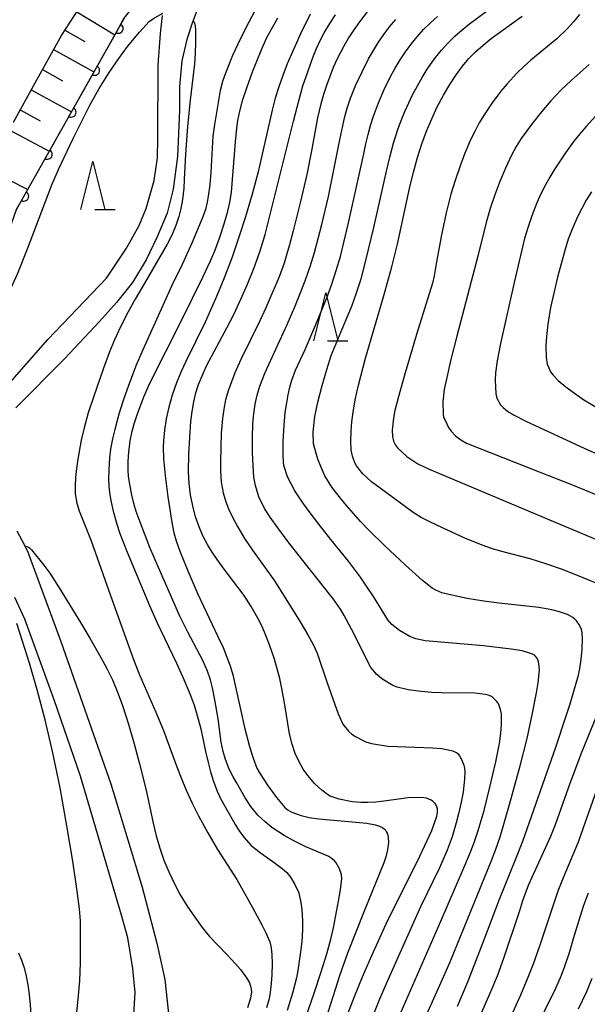
# Model space of a CAD drawing. Units: metres. Extents: x -48055 to -45747, y -126091 to -124373.
# Drawn here: x -47218 to -47159, y -125516 to -125414 of the extents above; entities that cross this region are included whole.
import ezdxf

# ---------------------------------------------------------------- set-up
doc = ezdxf.new("R2010")
doc.units = ezdxf.units.M
doc.header["$LTSCALE"] = 2.5
doc.layers.get('0').update_dxf_attribs({"linetype": 'CONTINUOUS'})
for name, color, linetype in [('2101000', 7, 'CONTINUOUS'), ('5101000', 7, 'CONTINUOUS'), ('6101110', 7, 'CONTINUOUS'), ('6101120', 7, 'CONTINUOUS'), ('6101990', 7, 'CONTINUOUS'), ('6110000', 7, 'CONTINUOUS'), ('6332000', 7, 'CONTINUOUS'), ('7101000', 7, 'CONTINUOUS'), ('7102000', 7, 'CONTINUOUS')]:
    doc.layers.add(name, color=color, linetype=linetype)

# ---------------------------------------------------------------- blocks, each defined once
blk = doc.blocks.new('633200')
at = {"color": 0, "linetype": 'ByBlock', "lineweight": -2}
for points in [[(-0.5, -1), (0, 1), (0.5, -1)], [(0.08, -1), (0.92, -1)]]:
    blk.add_lwpolyline(points, dxfattribs=at)
blk = doc.blocks.new('DMDR_HANEN_0.2')
at = {"color": 0, "linetype": 'Continuous', "lineweight": -2}
blk.add_arc((0, 0), 1, 180, 0, dxfattribs=at)

msp = doc.modelspace()

# ---------------------------------------------------------------- linework, layer by layer
at = {"layer": '2101000', "flags": 128}
msp.add_lwpolyline([(-47218.66, -125424.54), (-47216.44, -125420.44), (-47213.71, -125415.54), (-47211.44, -125412.07)], dxfattribs=at)
at = {"layer": '5101000', "flags": 128}
for points in [[(-47199.41, -125412.31), (-47200.14, -125414.26), (-47200.69, -125415.97), (-47201.22, -125418.18), (-47201.46, -125420.85), (-47201.47, -125423.3), (-47201.65, -125428.12), (-47202.11, -125431.49), (-47202.74, -125433.99), (-47203.76, -125436.46), (-47204.92, -125438.84), (-47206.33, -125441.19), (-47207.99, -125443.26), (-47209.74, -125445.23), (-47213.38, -125449.12), (-47218.43, -125454.18)], [(-47219.54, -125452.15), (-47215.12, -125447.09), (-47209.02, -125440.74), (-47206.97, -125437.63), (-47205.65, -125435.25), (-47204.9, -125433.51), (-47204.07, -125430.61), (-47203.74, -125428.23), (-47203.69, -125426.22), (-47203.68, -125418.6), (-47203.44, -125415.32), (-47203.23, -125413.45)], [(-47218.32, -125466.96), (-47217.77, -125467.99), (-47217.21, -125469.08), (-47213.78, -125478.44), (-47208.59, -125493.23), (-47206.81, -125499.03), (-47205.32, -125503.97), (-47203.8, -125509.79), (-47202.98, -125513.54), (-47202.63, -125516.76), (-47202.58, -125520.09), (-47203.03, -125523.9), (-47204.24, -125527.3), (-47206.48, -125531.79), (-47209.12, -125536.1), (-47212.07, -125540.3), (-47214.75, -125543.36), (-47218.47, -125546.88)], [(-47218.05, -125541.88), (-47215.03, -125538.97), (-47212.18, -125535.25), (-47210.26, -125532.24), (-47208.99, -125529.33), (-47207.47, -125525.26), (-47206.7, -125521.84), (-47206.44, -125519.72), (-47206.19, -125517.18), (-47206.07, -125514.91), (-47206.28, -125512.41), (-47206.83, -125509.21), (-47207.47, -125506.88), (-47211.73, -125492.45), (-47214.46, -125484.51), (-47217.51, -125476.13), (-47218.55, -125473.9)]]:
    msp.add_lwpolyline(points, dxfattribs=at)
at = {"layer": '6101110', "flags": 128}
msp.add_lwpolyline([(-47218.66, -125424.54), (-47216.44, -125420.44), (-47213.71, -125415.54), (-47211.44, -125412.07)], dxfattribs=at)
at = {"layer": '6101120', "flags": 128}
msp.add_lwpolyline([(-47130.19, -125275.44), (-47130.71, -125276.03), (-47134.54, -125279.99), (-47153.51, -125303.07), (-47161.13, -125315.46), (-47163.48, -125320.04), (-47166.52, -125326.77), (-47169.47, -125340.08), (-47172.78, -125361.19), (-47175.25, -125368.24), (-47177.83, -125373.43), (-47179.87, -125376.74), (-47189.42, -125390.93), (-47191.27, -125393.3), (-47205.37, -125411.36), (-47207.09, -125413.57), (-47218.39, -125433.65), (-47222.75, -125445.95), (-47228.81, -125488.82), (-47232.3, -125489.03)], dxfattribs=at)
at = {"layer": '6101990', "flags": 128}
for points in [[(-47212.09, -125413.07), (-47208.16, -125415.46)], [(-47213.35, -125414.99), (-47211.28, -125416.16)], [(-47214.51, -125416.98), (-47210.33, -125419.32)], [(-47215.68, -125419.07), (-47213.59, -125420.24)], [(-47216.84, -125421.17), (-47212.67, -125423.47)], [(-47217.97, -125423.26), (-47215.9, -125424.4)], [(-47219.07, -125425.38), (-47214.96, -125427.55)], [(-47221.1, -125429.56), (-47217.2, -125431.53)]]:
    msp.add_lwpolyline(points, dxfattribs=at)
at = {"layer": '6110000', "linetype": 'Continuous'}
for points in [[(-47207.79, -125414.81), (-47207.18, -125413.72)], [(-47209.63, -125418.08), (-47207.79, -125414.81)], [(-47210.24, -125419.17), (-47209.63, -125418.08)], [(-47212.08, -125422.43), (-47210.24, -125419.17)], [(-47212.69, -125423.52), (-47212.08, -125422.43)], [(-47214.53, -125426.79), (-47212.69, -125423.52)], [(-47215.15, -125427.88), (-47214.53, -125426.79)], [(-47216.99, -125431.15), (-47215.15, -125427.88)], [(-47217.6, -125432.24), (-47216.99, -125431.15)], [(-47218.39, -125433.65), (-47217.6, -125432.24)]]:
    msp.add_lwpolyline(points, dxfattribs=at)
at = {"layer": '7101000', "flags": 128}
for points, elevation in [([(-47184, -125517.12), (-47183.32, -125515.3), (-47182.48, -125513.28), (-47181.51, -125511.05), (-47180.01, -125507.78), (-47176.54, -125500.74), (-47175.75, -125499.12), (-47175.28, -125498.07), (-47174.75, -125496.58), (-47174.68, -125496.2), (-47174.68, -125496), (-47174.7, -125495.81), (-47174.75, -125495.62), (-47174.83, -125495.45), (-47174.94, -125495.28), (-47175, -125495.2), (-47175.16, -125495.06), (-47175.35, -125494.93), (-47175.58, -125494.82), (-47175.85, -125494.73), (-47176.36, -125494.65), (-47177.73, -125494.67), (-47179.97, -125495), (-47181.1, -125495.12), (-47181.91, -125495.16), (-47182.66, -125495.16), (-47183.56, -125495.09), (-47184.9, -125494.83), (-47185.82, -125494.52), (-47186.11, -125494.35), (-47186.68, -125493.9), (-47187.42, -125493.24), (-47188.16, -125492.38), (-47188.62, -125491.7), (-47189.06, -125490.95), (-47189.45, -125490.09), (-47189.78, -125489.12), (-47190.04, -125488.04), (-47190.52, -125485.03), (-47190.84, -125483.35), (-47191.06, -125482.3), (-47191.32, -125481.29), (-47191.61, -125480.29), (-47192.11, -125478.8), (-47192.49, -125477.82), (-47192.89, -125476.89), (-47193.32, -125476.02), (-47194.01, -125474.81), (-47194.76, -125473.67), (-47196.72, -125471.07), (-47197.54, -125469.94), (-47198.07, -125469.17), (-47198.56, -125468.37), (-47199.02, -125467.5), (-47199.42, -125466.54), (-47199.78, -125465.5), (-47200.09, -125464.38), (-47200.32, -125463.23), (-47200.47, -125462.05), (-47200.52, -125460.85), (-47200.49, -125459.02), (-47200.4, -125457.27), (-47200.27, -125455.61), (-47200.15, -125454.56), (-47199.97, -125453.57), (-47199.75, -125452.64), (-47199.48, -125451.77), (-47199.12, -125450.86), (-47198.64, -125449.82), (-47196.54, -125445.89), (-47195.79, -125444.43), (-47195.08, -125442.92), (-47194.39, -125441.36), (-47193.74, -125439.73), (-47193.14, -125438.01), (-47192.58, -125436.19), (-47189.64, -125424.42), (-47189.06, -125422.18), (-47188.65, -125420.77), (-47188.12, -125419.21), (-47187.61, -125417.83), (-47187.24, -125416.9), (-47186.85, -125416.05), (-47186.44, -125415.26), (-47185.87, -125414.29), (-47185.27, -125413.38)], 150), ([(-47157.29, -125472.77), (-47159.58, -125471.83), (-47161.73, -125470.99), (-47163.35, -125470.41), (-47165.07, -125469.88), (-47168.17, -125469.06), (-47169.09, -125468.79), (-47170.05, -125468.46), (-47171.87, -125467.71), (-47174.17, -125466.67), (-47175.5, -125466.03), (-47176.38, -125465.57), (-47177.23, -125465.05), (-47180.65, -125462.54), (-47181.55, -125461.87), (-47182.45, -125461.04), (-47183.1, -125460.23), (-47183.28, -125459.89), (-47183.52, -125459.21), (-47183.66, -125458.56), (-47183.68, -125457.68), (-47183.66, -125456.62), (-47183.59, -125455.66), (-47183.45, -125454.63), (-47183.22, -125453.36), (-47182.9, -125451.83), (-47182.16, -125449.05), (-47180.31, -125442.66), (-47179.44, -125439.55), (-47178.86, -125437.19), (-47177.99, -125433.2), (-47177.6, -125431.41), (-47177.19, -125429.74), (-47176.76, -125428.21), (-47176.31, -125426.79), (-47175.83, -125425.47), (-47175.3, -125424.18), (-47174.72, -125422.94), (-47174.09, -125421.74), (-47173.43, -125420.62), (-47172.77, -125419.62), (-47172.11, -125418.72), (-47171.45, -125417.94), (-47170.75, -125417.23), (-47169.97, -125416.53), (-47169.12, -125415.85), (-47167.26, -125414.52), (-47165.93, -125413.52)], 160), ([(-47217.49, -125468.54), (-47217.2, -125468.63), (-47217.12, -125468.66), (-47216.99, -125468.77), (-47216.82, -125468.94), (-47215.54, -125470.53), (-47214.92, -125471.37), (-47213.94, -125472.88), (-47211.71, -125476.49), (-47210.76, -125478.11), (-47209.63, -125480.11), (-47209, -125481.25), (-47208.42, -125482.45), (-47207.89, -125483.71), (-47207.4, -125485.01), (-47206.76, -125487.04), (-47206.16, -125489.09), (-47205.6, -125491.14), (-47204.93, -125493.88), (-47204.19, -125497.3), (-47203.87, -125498.63), (-47203.49, -125499.91), (-47203.07, -125501.15), (-47202.58, -125502.36), (-47202.02, -125503.55), (-47201.38, -125504.74), (-47200.66, -125505.92), (-47199.87, -125507.08), (-47199.09, -125508.14), (-47198.33, -125509.08), (-47196.54, -125510.95), (-47195.64, -125511.92), (-47195.12, -125512.52), (-47194.49, -125513.36), (-47194.21, -125513.88), (-47194.11, -125514.13), (-47194.05, -125514.37), (-47194.01, -125514.59), (-47194, -125514.82), (-47194.08, -125515.49), (-47194.39, -125516.48)], 140), ([(-47212.1, -125516.96), (-47211.92, -125515.2), (-47211.8, -125513.7), (-47211.73, -125511.8), (-47211.73, -125509.18), (-47211.73, -125508.75), (-47211.74, -125507.46), (-47211.83, -125506.2), (-47212.09, -125504.13), (-47212.52, -125501.27), (-47213.13, -125497.6), (-47213.83, -125493.66), (-47214.58, -125490), (-47215.38, -125486.6), (-47216.21, -125483.48), (-47217.02, -125480.72), (-47217.73, -125478.43), (-47218.34, -125476.6)], 140), ([(-47170.09, -125516.94), (-47169.25, -125515.05), (-47168.48, -125513.17), (-47167.8, -125511.34), (-47166.17, -125506.37), (-47165.84, -125505.35), (-47165.24, -125503.76), (-47162.95, -125498.66), (-47162.46, -125497.47), (-47160.92, -125493.16), (-47159.71, -125489.95), (-47156.38, -125481.74)], 160)]:
    msp.add_lwpolyline(points, dxfattribs=dict(at, elevation=elevation))
at = {"layer": '7102000', "flags": 128}
for points, elevation in [([(-47193, -125411.71), (-47194.58, -125414.75), (-47195.42, -125416.43), (-47195.97, -125417.61), (-47196.49, -125418.93), (-47196.8, -125419.73), (-47197, -125420.31), (-47197.25, -125421.25), (-47197.83, -125424.77), (-47198, -125425.99), (-47198.21, -125429.74), (-47198.3, -125431.06), (-47198.47, -125432.22), (-47198.59, -125432.85), (-47198.77, -125433.59), (-47199.03, -125434.35), (-47200.18, -125437.1), (-47201.17, -125439.32), (-47202.24, -125441.49), (-47205.27, -125448.17), (-47205.95, -125449.78), (-47206.75, -125451.88), (-47207.3, -125453.44), (-47207.74, -125454.84), (-47208.18, -125456.45), (-47208.41, -125457.43), (-47208.61, -125458.48), (-47208.73, -125459.39), (-47208.79, -125460.63), (-47208.81, -125461.56), (-47208.78, -125462.29), (-47208.71, -125463.03), (-47208.53, -125463.99), (-47208.32, -125464.91), (-47207.94, -125466.27), (-47207.63, -125467.23), (-47206.87, -125469.17), (-47204.56, -125474.72), (-47203.81, -125476.46), (-47201.77, -125480.72), (-47200.99, -125482.39), (-47200.35, -125483.95), (-47199.94, -125485.07), (-47199.61, -125486.13), (-47199.25, -125487.53), (-47198.76, -125489.88), (-47198.5, -125491.03), (-47198.25, -125491.98), (-47197.93, -125493), (-47197.56, -125493.98), (-47197.16, -125494.82), (-47196.32, -125496.35), (-47195.67, -125497.47), (-47195.27, -125498.1), (-47194.79, -125498.77), (-47194.01, -125499.64), (-47193.04, -125500.41), (-47191.79, -125501.29), (-47190.8, -125502.03), (-47190.33, -125502.45), (-47189.96, -125502.91), (-47189.5, -125503.67), (-47189.08, -125504.55), (-47188.87, -125505.54), (-47188.77, -125506.29), (-47188.7, -125507.44), (-47188.69, -125508.39), (-47188.77, -125509.61), (-47188.9, -125510.67), (-47189.19, -125512.62), (-47189.33, -125513.36), (-47189.73, -125514.98), (-47190.29, -125516.76)], 144), ([(-47172.63, -125516.32), (-47171.56, -125513.78), (-47169.88, -125509.51), (-47168.25, -125505.19), (-47166.56, -125501.03), (-47165.83, -125499.17), (-47162.43, -125489.41), (-47161.37, -125486.27), (-47160.95, -125484.94), (-47160.3, -125482.78), (-47160.08, -125481.94), (-47159.93, -125481.27), (-47159.8, -125480.34), (-47159.7, -125479.25), (-47159.65, -125478.17), (-47159.7, -125477.57), (-47159.77, -125477.22), (-47159.88, -125476.91), (-47160.03, -125476.65), (-47160.27, -125476.31), (-47160.46, -125476.13), (-47160.65, -125475.97), (-47161.2, -125475.66), (-47162.04, -125475.36), (-47162.85, -125475.17), (-47164.2, -125474.94), (-47168.31, -125474.47), (-47169.89, -125474.27), (-47171.61, -125473.99), (-47173.22, -125473.66), (-47174.24, -125473.39), (-47174.86, -125473.13), (-47175.26, -125472.93), (-47176.25, -125472.13), (-47178, -125470.54), (-47180.19, -125468.48), (-47181.78, -125466.94), (-47182.69, -125465.98), (-47184.15, -125464.34), (-47184.77, -125463.58), (-47185.64, -125462.43), (-47186.37, -125461.24), (-47186.81, -125460.29), (-47187.12, -125459.53), (-47187.56, -125457.95), (-47187.58, -125456.71), (-47187.49, -125455.71), (-47187.42, -125455.08), (-47187.1, -125453.6), (-47186.65, -125451.87), (-47186.18, -125450.23), (-47185.71, -125448.77), (-47184.16, -125445.04), (-47183.59, -125443.65), (-47183.09, -125442.25), (-47182.63, -125440.79), (-47182.12, -125438.89), (-47181.29, -125435.49), (-47179.98, -125429.63), (-47179.64, -125428.17), (-47179.25, -125426.73), (-47178.8, -125425.3), (-47178.46, -125424.36), (-47178.09, -125423.44), (-47177.68, -125422.53), (-47177.25, -125421.63), (-47176.78, -125420.75), (-47176.28, -125419.89), (-47175.75, -125419.04), (-47174.9, -125417.82), (-47174.27, -125417.05), (-47173.61, -125416.32), (-47172.9, -125415.62), (-47172.15, -125414.96), (-47171.39, -125414.33), (-47168.56, -125412.27)], 158), ([(-47223.19, -125449.73), (-47222.08, -125447.83), (-47220.7, -125445.34), (-47219.96, -125443.93), (-47219.07, -125442.06), (-47218.24, -125440.2), (-47217.22, -125437.68), (-47215.36, -125432.76), (-47214.69, -125431.05), (-47214.01, -125429.47), (-47212.52, -125426.32), (-47211.67, -125424.56), (-47210.75, -125422.76), (-47209.78, -125421.04), (-47208.74, -125419.39), (-47207.75, -125417.93), (-47206.84, -125416.69), (-47205.62, -125415.18), (-47204.62, -125414.09), (-47204.17, -125413.76), (-47203.24, -125413.25), (-47203.18, -125413.23)], 142), ([(-47187.91, -125413.32), (-47188.91, -125415.38), (-47189.75, -125417.22), (-47190.28, -125418.47), (-47190.74, -125419.69), (-47191.16, -125420.88), (-47191.52, -125422.06), (-47191.86, -125423.3), (-47192.94, -125428.18), (-47193.3, -125429.69), (-47193.93, -125432.03), (-47194.62, -125434.37), (-47195.26, -125436.38), (-47196.01, -125438.54), (-47196.94, -125440.97), (-47197.72, -125442.87), (-47198.79, -125445.3), (-47200.8, -125449.37), (-47201.3, -125450.43), (-47201.78, -125451.61), (-47202.23, -125452.89), (-47202.58, -125454.14), (-47202.83, -125455.35), (-47203, -125456.51), (-47203.11, -125457.58), (-47203.14, -125458.25), (-47203.1, -125459.48), (-47202.94, -125461.22), (-47202.66, -125463.42), (-47202.47, -125464.76), (-47202.29, -125465.88), (-47202.04, -125467.17), (-47201.8, -125467.99), (-47201.43, -125469.06), (-47200.59, -125471.13), (-47199.54, -125473.53), (-47197.47, -125477.95), (-47196.94, -125479.09), (-47196.53, -125480.07), (-47196.2, -125480.97), (-47195.92, -125481.9), (-47195.1, -125485.66), (-47194.71, -125487.37), (-47194.2, -125489.34), (-47193.83, -125490.57), (-47193.44, -125491.59), (-47193.09, -125492.21), (-47192.32, -125493.37), (-47191.38, -125494.66), (-47190.53, -125495.68), (-47190.2, -125495.95), (-47189.81, -125496.17), (-47188.84, -125496.52), (-47187.99, -125496.72), (-47187.02, -125496.88), (-47183.16, -125497.22), (-47182.03, -125497.33), (-47181.12, -125497.5), (-47180.71, -125497.64), (-47180.38, -125497.81), (-47180.21, -125497.94), (-47180.14, -125498.01), (-47180.07, -125498.09), (-47180.02, -125498.17), (-47179.92, -125498.35), (-47179.85, -125498.55), (-47179.8, -125498.79), (-47179.78, -125499.32), (-47179.88, -125500.05), (-47180.03, -125500.69), (-47180.25, -125501.42), (-47182.3, -125506.46), (-47183.18, -125508.62), (-47184.02, -125510.82), (-47184.82, -125513.06), (-47188.2, -125523.73)], 148), ([(-47181.88, -125412.96), (-47182.8, -125414.13), (-47183.38, -125414.94), (-47183.91, -125415.78), (-47184.42, -125416.64), (-47185.1, -125417.97), (-47185.51, -125418.88), (-47185.88, -125419.8), (-47186.22, -125420.74), (-47186.53, -125421.68), (-47186.8, -125422.64), (-47187.15, -125424.09), (-47187.77, -125427.53), (-47188.26, -125429.98), (-47188.93, -125432.9), (-47189.66, -125435.81), (-47190.04, -125437.26), (-47190.31, -125438.22), (-47190.61, -125439.18), (-47191.13, -125440.58), (-47192.5, -125443.8), (-47193.11, -125445.17), (-47195.11, -125449.19), (-47195.72, -125450.55), (-47196.08, -125451.48), (-47196.41, -125452.42), (-47196.67, -125453.37), (-47196.87, -125454.34), (-47197.01, -125455.32), (-47197.12, -125456.82), (-47197.18, -125458.32), (-47197.21, -125459.81), (-47197.19, -125460.75), (-47197.12, -125461.9), (-47196.93, -125463.01), (-47196.65, -125463.96), (-47196.39, -125464.68), (-47196.01, -125465.49), (-47195.45, -125466.52), (-47194.7, -125467.75), (-47193.88, -125468.99), (-47192.39, -125471.04), (-47191.68, -125472.06), (-47190.42, -125474.01), (-47188.95, -125476.4), (-47188.16, -125477.76), (-47187.59, -125478.78), (-47187.17, -125479.68), (-47186.13, -125482.76), (-47185.39, -125484.89), (-47185, -125485.95), (-47184.53, -125487.03), (-47183.93, -125487.77), (-47183.59, -125488.08), (-47183.21, -125488.32), (-47182.48, -125488.71), (-47182.13, -125488.88), (-47181.54, -125489.04), (-47179.83, -125489.32), (-47176.11, -125489.45), (-47175.21, -125489.49), (-47174.24, -125489.58), (-47173.12, -125489.81), (-47172.82, -125489.93), (-47172.73, -125489.98), (-47172.65, -125490.05), (-47172.56, -125490.13), (-47172.4, -125490.34), (-47172.16, -125490.78), (-47171.97, -125491.28), (-47171.89, -125491.62), (-47171.86, -125491.96), (-47171.9, -125492.72), (-47172.05, -125494.08), (-47172.23, -125495.12), (-47172.51, -125496.36), (-47172.75, -125497.28), (-47173.18, -125498.72), (-47173.7, -125500.12), (-47174.5, -125501.95), (-47176.46, -125506), (-47179.9, -125513.77), (-47180.7, -125515.6), (-47181.28, -125516.98)], 152), ([(-47176.29, -125518.22), (-47174.44, -125514.12), (-47173.39, -125511.71), (-47169.11, -125501.2), (-47168.63, -125500), (-47168.19, -125498.75), (-47167.22, -125495.37), (-47166.12, -125491.38), (-47165.41, -125488.51), (-47164.84, -125485.9), (-47164.43, -125483.77), (-47164.26, -125482.74), (-47164.13, -125481.39), (-47164.17, -125480.77), (-47164.23, -125480.55), (-47164.34, -125480.27), (-47164.43, -125480.12), (-47164.53, -125479.99), (-47164.59, -125479.93), (-47164.65, -125479.88), (-47164.83, -125479.78), (-47165.35, -125479.58), (-47165.92, -125479.44), (-47167.07, -125479.24), (-47169.91, -125478.91), (-47175.14, -125478.46), (-47175.99, -125478.37), (-47176.93, -125478.18), (-47177.55, -125477.95), (-47178.63, -125477.33), (-47179.44, -125476.68), (-47179.86, -125476.19), (-47181.35, -125473.79), (-47181.98, -125472.81), (-47182.68, -125471.76), (-47183.91, -125470.13), (-47185.76, -125467.87), (-47187.02, -125466.29), (-47188.12, -125464.83), (-47188.75, -125463.95), (-47189.5, -125462.8), (-47190.24, -125461.35), (-47190.61, -125460.27), (-47190.68, -125459.9), (-47190.72, -125459), (-47190.69, -125457.65), (-47190.59, -125456.02), (-47190.48, -125454.67), (-47190.34, -125453.66), (-47190.19, -125452.84), (-47190.01, -125452.05), (-47189.79, -125451.31), (-47189.41, -125450.27), (-47188.43, -125448.13), (-47187.32, -125445.54), (-47186.18, -125442.77), (-47185.65, -125441.37), (-47185.19, -125439.94), (-47184.77, -125438.47), (-47183.93, -125434.98), (-47182.34, -125427.81), (-47182.13, -125426.8), (-47181.9, -125425.83), (-47181.63, -125424.87), (-47181.33, -125423.92), (-47180.81, -125422.52), (-47180.22, -125421.14), (-47179.57, -125419.8), (-47179.09, -125418.92), (-47178.57, -125418.07), (-47178.02, -125417.24), (-47177.43, -125416.44), (-47176.8, -125415.67), (-47176.14, -125414.93), (-47175.43, -125414.24), (-47174.68, -125413.58)], 156), ([(-47159.96, -125413.35), (-47160.59, -125414.12), (-47161.26, -125414.85), (-47162.32, -125415.89), (-47165.01, -125418.11), (-47165.75, -125418.77), (-47166.47, -125419.46), (-47167.48, -125420.57), (-47168.11, -125421.33), (-47169.01, -125422.53), (-47169.85, -125423.77), (-47170.36, -125424.62), (-47170.83, -125425.5), (-47171.26, -125426.39), (-47171.85, -125427.77), (-47172.39, -125429.17), (-47172.88, -125430.59), (-47173.31, -125432.02), (-47173.81, -125433.95), (-47174.32, -125436.4), (-47174.82, -125439.26), (-47175.04, -125440.48), (-47175.22, -125441.24), (-47176.86, -125446.57), (-47178.04, -125450.55), (-47178.77, -125453.17), (-47179.11, -125454.49), (-47179.27, -125455.26), (-47179.4, -125456.5), (-47179.35, -125457.18), (-47179.25, -125457.64), (-47179.16, -125457.85), (-47179.05, -125458.06), (-47178.84, -125458.35), (-47177.89, -125459.25), (-47176.73, -125460.01), (-47175.56, -125460.56), (-47162.65, -125465.99), (-47156.42, -125468.63)], 162), ([(-47200.04, -125413.99), (-47199.92, -125414.18), (-47199.89, -125414.27), (-47199.86, -125414.35), (-47199.81, -125414.9), (-47199.8, -125416.21), (-47199.84, -125417.42), (-47199.91, -125418.47), (-47200.36, -125422.27), (-47200.64, -125425), (-47200.85, -125427.86), (-47200.96, -125430.48), (-47201.02, -125431.4), (-47201.15, -125432.57), (-47201.32, -125433.51), (-47201.53, -125434.32), (-47201.83, -125435.27), (-47202.21, -125436.2), (-47202.73, -125437.22), (-47205.03, -125441.14), (-47206.07, -125442.93), (-47206.79, -125444.24), (-47207.57, -125445.79), (-47208.19, -125447.15), (-47208.7, -125448.37), (-47209.38, -125450.17), (-47210.39, -125453.08), (-47210.93, -125454.71), (-47211.36, -125456.26), (-47211.66, -125457.55), (-47212, -125459.51), (-47212.15, -125460.49), (-47212.25, -125461.43), (-47212.29, -125462.31), (-47212.27, -125463.13), (-47212.12, -125464.09), (-47211.88, -125464.88), (-47210.63, -125468.02), (-47208.63, -125473.67), (-47206.22, -125480.33), (-47205.61, -125481.9), (-47203.9, -125485.79), (-47203.11, -125487.69), (-47201.74, -125491.48), (-47201.3, -125492.62), (-47200.76, -125493.88), (-47200.13, -125495.23), (-47199.47, -125496.57), (-47198.51, -125498.32), (-47197.5, -125500.05), (-47195.5, -125503.15), (-47193.88, -125506.08), (-47192.93, -125507.86), (-47192.49, -125508.71), (-47192.08, -125509.65), (-47191.94, -125510.25), (-47191.87, -125511), (-47191.84, -125511.88), (-47191.87, -125513.09), (-47191.98, -125514.31), (-47192.1, -125515.14), (-47192.19, -125515.66), (-47192.42, -125516.49)], 142), ([(-47188.58, -125518.16), (-47187.5, -125514.98), (-47186.77, -125512.76), (-47186.19, -125510.88), (-47185.77, -125509.36), (-47185.49, -125508.18), (-47184.96, -125505.43), (-47184.74, -125504.23), (-47184.62, -125503.06), (-47184.66, -125502.67), (-47184.71, -125502.44), (-47184.88, -125502), (-47185.2, -125501.44), (-47185.37, -125501.23), (-47185.58, -125501.04), (-47185.95, -125500.79), (-47188.34, -125499.76), (-47189.61, -125499.14), (-47190.6, -125498.59), (-47191.88, -125497.78), (-47192.57, -125497.19), (-47193.33, -125496.47), (-47194.05, -125495.6), (-47194.64, -125494.67), (-47195.56, -125493.11), (-47195.93, -125492.44), (-47196.29, -125491.7), (-47196.69, -125490.69), (-47196.94, -125489.86), (-47197.14, -125488.92), (-47197.46, -125486.5), (-47197.8, -125484.52), (-47198.05, -125483.28), (-47198.25, -125482.42), (-47198.54, -125481.52), (-47199.04, -125480.43), (-47200.59, -125477.47), (-47201.41, -125475.83), (-47203.64, -125470.77), (-47204.52, -125468.68), (-47205.53, -125466.07), (-47205.94, -125464.95), (-47206.2, -125464.14), (-47206.4, -125463.28), (-47206.61, -125462.12), (-47206.73, -125461.31), (-47206.78, -125460.65), (-47206.78, -125459.75), (-47206.72, -125458.8), (-47206.56, -125457.62), (-47206.36, -125456.62), (-47206.16, -125455.86), (-47205.82, -125454.82), (-47205.15, -125453.06), (-47204.55, -125451.65), (-47201.19, -125444.99), (-47199.05, -125440.64), (-47198.24, -125438.93), (-47197.8, -125437.9), (-47197.31, -125436.58), (-47196.82, -125435.11), (-47196.45, -125433.79), (-47196.23, -125432.88), (-47196.06, -125431.81), (-47195.64, -125426.58), (-47195.5, -125425.17), (-47195.39, -125424.36), (-47195.19, -125423.41), (-47194.88, -125422.2), (-47194.48, -125420.97), (-47193.87, -125419.31), (-47192.98, -125417.09), (-47192.42, -125415.83), (-47191.92, -125414.87), (-47191.24, -125413.71)], 146), ([(-47178.7, -125517.44), (-47174.35, -125507.48), (-47171.96, -125501.94), (-47171.37, -125500.57), (-47170.92, -125499.42), (-47170.46, -125498.08), (-47169.86, -125496), (-47169.25, -125493.57), (-47168.66, -125490.95), (-47168.28, -125489.06), (-47168.12, -125487.97), (-47168.04, -125487.08), (-47168.07, -125485.96), (-47168.16, -125485.5), (-47168.3, -125485.11), (-47168.42, -125484.87), (-47168.57, -125484.66), (-47168.75, -125484.46), (-47168.95, -125484.28), (-47169.18, -125484.14), (-47169.43, -125484.03), (-47169.71, -125483.95), (-47170.84, -125483.82), (-47174.27, -125483.78), (-47175.27, -125483.75), (-47176.4, -125483.65), (-47177.73, -125483.46), (-47178.89, -125483.21), (-47179.34, -125483.03), (-47180.46, -125482.33), (-47181.01, -125481.86), (-47181.6, -125481.15), (-47183.62, -125477.17), (-47184.38, -125475.75), (-47184.77, -125475.11), (-47185.49, -125474.07), (-47188.54, -125470.22), (-47190.07, -125468.24), (-47191.26, -125466.64), (-47192.05, -125465.54), (-47192.64, -125464.63), (-47193.23, -125463.45), (-47193.59, -125462.26), (-47193.73, -125461.38), (-47193.83, -125460.22), (-47193.9, -125458.8), (-47193.9, -125457.3), (-47193.84, -125455.81), (-47193.76, -125454.81), (-47193.62, -125453.83), (-47193.4, -125452.87), (-47193.12, -125451.93), (-47192.58, -125450.54), (-47190.29, -125445.55), (-47189.49, -125443.72), (-47188.93, -125442.33), (-47188.4, -125440.92), (-47187.91, -125439.51), (-47187.47, -125438.08), (-47186.71, -125435.18), (-47186.01, -125432.26), (-47184.82, -125426.38), (-47184.53, -125424.91), (-47184.3, -125423.94), (-47184.03, -125422.99), (-47183.71, -125422.04), (-47183.15, -125420.66), (-47182.52, -125419.3), (-47181.84, -125417.97), (-47181.35, -125417.1), (-47180.83, -125416.25), (-47180.26, -125415.43), (-47179.66, -125414.64), (-47179.02, -125413.87)], 154), ([(-47158.97, -125418.55), (-47160.82, -125420.2), (-47161.91, -125421.23), (-47162.93, -125422.32), (-47163.9, -125423.46), (-47164.83, -125424.63), (-47165.43, -125425.43), (-47166.01, -125426.24), (-47166.53, -125427.08), (-47167.01, -125427.95), (-47167.65, -125429.31), (-47168.22, -125430.69), (-47168.75, -125432.09), (-47169.23, -125433.51), (-47169.64, -125434.95), (-47170.46, -125438.3), (-47172.69, -125446.76), (-47173.33, -125449.3), (-47173.74, -125451.03), (-47173.99, -125452.28), (-47174.14, -125453.58), (-47174.12, -125454.9), (-47174.06, -125455.13), (-47173.73, -125455.86), (-47173.55, -125456.23), (-47173.29, -125456.61), (-47172.82, -125457.11), (-47172.28, -125457.53), (-47171.69, -125457.86), (-47164.15, -125460.83), (-47160.79, -125462.17), (-47156.35, -125463.99)], 164), ([(-47158.26, -125423.89), (-47159.28, -125424.98), (-47159.93, -125425.74), (-47160.55, -125426.52), (-47161.43, -125427.73), (-47162.53, -125429.39), (-47163.05, -125430.24), (-47163.53, -125431.1), (-47163.98, -125431.99), (-47164.38, -125432.9), (-47164.92, -125434.27), (-47165.34, -125435.51), (-47165.66, -125436.63), (-47166.74, -125441.2), (-47167.65, -125445.19), (-47168.16, -125447.53), (-47168.5, -125449.32), (-47168.67, -125450.56), (-47168.7, -125451.31), (-47168.63, -125452.74), (-47168.49, -125453.26), (-47168.34, -125453.59), (-47168.15, -125453.89), (-47167.89, -125454.17), (-47167.42, -125454.55), (-47166.75, -125454.96), (-47165.54, -125455.58), (-47159.4, -125458.41), (-47149.68, -125462.73)], 166), ([(-47158.73, -125431.77), (-47159.26, -125432.62), (-47159.74, -125433.49), (-47160.18, -125434.38), (-47160.73, -125435.64), (-47161.13, -125436.67), (-47161.5, -125437.85), (-47162.24, -125440.62), (-47162.64, -125442.28), (-47162.96, -125443.78), (-47163.24, -125445.5), (-47163.4, -125446.8), (-47163.46, -125447.71), (-47163.44, -125448.97), (-47163.31, -125449.65), (-47163.16, -125450.06), (-47162.97, -125450.45), (-47162.71, -125450.81), (-47162.19, -125451.35), (-47161.39, -125452.01), (-47160.5, -125452.68), (-47159.5, -125453.35), (-47157.65, -125454.48)], 168), ([(-47157.61, -125492.24), (-47159.61, -125497.89), (-47160.12, -125499.3), (-47161.66, -125502.99), (-47162.2, -125504.38), (-47164.1, -125510.07), (-47164.77, -125511.95), (-47165.31, -125513.35), (-47166.09, -125515.18), (-47166.93, -125517)], 162), ([(-47159.08, -125504.58), (-47159.6, -125505.98), (-47160.61, -125509.33), (-47161.05, -125510.76), (-47161.52, -125512.19), (-47161.87, -125513.12), (-47162.46, -125514.49), (-47164.66, -125518.98)], 164), ([(-47218.14, -125510.77), (-47217.84, -125511.53), (-47217.58, -125512.33), (-47217.37, -125513.19), (-47217.19, -125514.11), (-47217.05, -125515.11), (-47216.95, -125516.18), (-47216.89, -125517.26), (-47216.88, -125518.31), (-47216.91, -125519.31), (-47217.05, -125520.75), (-47217.18, -125521.67), (-47217.35, -125522.56), (-47217.54, -125523.43), (-47217.9, -125524.73), (-47219.01, -125527.9)], 142), ([(-47158.68, -125513.44), (-47159.25, -125514.82), (-47160.11, -125516.62)], 166)]:
    msp.add_lwpolyline(points, dxfattribs=dict(at, elevation=elevation))

# ---------------------------------------------------------------- block references
at = {"layer": '6110000', "linetype": 'Continuous', "xscale": 0.5, "yscale": 0.5, "zscale": 0.5, "rotation": 60.62802319301481}
for p in [(-47207.79, -125414.81), (-47210.24, -125419.17), (-47212.69, -125423.52), (-47215.15, -125427.88), (-47217.6, -125432.24)]:
    msp.add_blockref('DMDR_HANEN_0.2', p, dxfattribs=at)
at = {"layer": '6332000', "xscale": 2.5, "yscale": 2.5, "zscale": 2.5}
for p in [(-47210.44, -125431.12), (-47186.29, -125444.74)]:
    msp.add_blockref('633200', p, dxfattribs=at)

doc.saveas('drawing.dxf')
